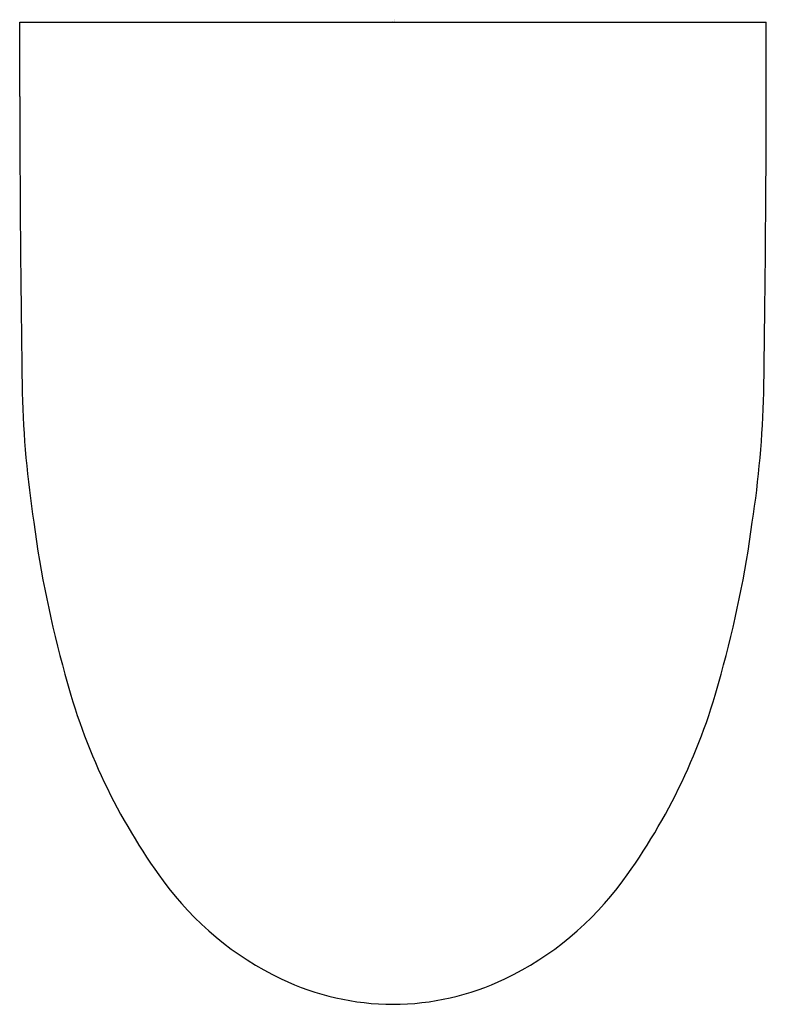
# Model space of a CAD drawing. Extents: x 620.16 to 622.07, y 82.03 to 84.55.
import ezdxf

# ---------------------------------------------------------------- set-up
doc = ezdxf.new("R2010")
doc.units = 0
doc.header["$LTSCALE"] = 0.64311
doc.layers.get('0').update_dxf_attribs({"color": 255, "linetype": 'CONTINUOUS'})
doc.layers.get('DEFPOINTS').update_dxf_attribs({"linetype": 'CONTINUOUS'})
doc.styles.get("Standard").update_dxf_attribs({"font": 'txt', "width": 0.8})

msp = doc.modelspace()

# ---------------------------------------------------------------- linework, layer by layer
for p, q in [((620.1619, 84.5449), (622.0738, 84.5449)), ((620.1619, 84.3542), (620.1619, 84.5449)), ((622.0738, 84.3518), (622.0738, 84.5449))]:
    msp.add_line(p, q)
for centre, radius, start, end in [((677.8916, 84.472), 57.7298, 180.116874, 180.86973), ((564.3441, 84.472), 57.7298, 359.130354, 359.880729), ((622.8912, 83.6702), 2.7238, 181.5669, 188.5669), ((619.3446, 83.6702), 2.7238, 351.4331, 358.4349), ((623.0908, 83.6563), 2.9194, 187.715, 195.514), ((619.145, 83.6563), 2.9194, 344.486, 352.2849), ((621.7957, 83.2726), 1.569, 194.6621, 216.1738), ((620.4401, 83.2726), 1.569, 323.8262, 345.3378), ((621.1776, 82.8207), 0.8033, 216.1738, 244.4911), ((621.0582, 82.8207), 0.8033, 295.5088, 323.8262), ((621.1202, 82.6999), 0.6696, 244.4731, 269.8035), ((621.1156, 82.6999), 0.6696, 270.1967, 295.5268)]:
    msp.add_arc(centre, radius, start, end)

# ---------------------------------------------------------------- texts
at = {"layer": 'DEFPOINTS'}
for tag, p, s in [('TRADENAME', (621.1149, 84.5484), 'REFINIA'), ('MODELNUMBER', (621.1149, 84.5501), 'K-99036T'), ('PRODUCT', (621.1149, 84.5467), 'BATH FAUCET')]:
    msp.add_attdef(tag, p, s, height=0.001, dxfattribs=at)

doc.saveas('drawing.dxf')
